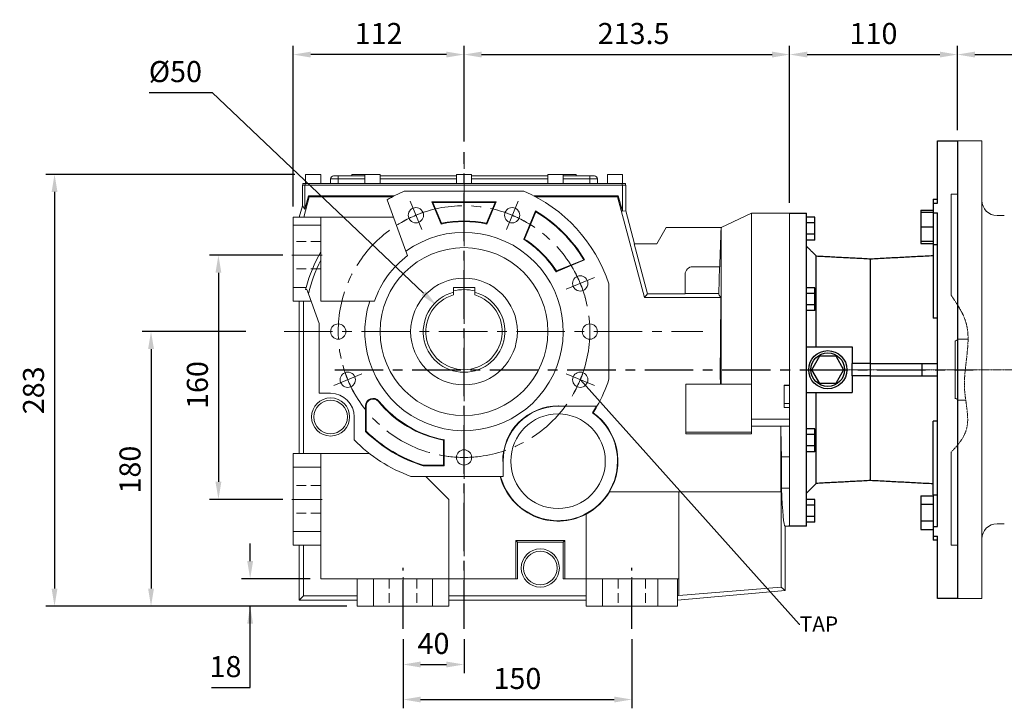
# Model space of a CAD drawing. Extents: x 405 to 3144, y -443 to 1533.
# Drawn here: x 1175 to 1821, y 287 to 738 of the extents above; entities that cross this region are included whole.
import ezdxf
from ezdxf import colors
from ezdxf.entities.mleader import LeaderData, LeaderLine
from ezdxf.math import Vec2, Vec3

# ---------------------------------------------------------------- set-up
doc = ezdxf.new("R2010")
doc.units = 0
doc.header["$MEASUREMENT"] = 0
for name, pattern in [('CENTER', [50.8, 31.75, -6.35, 6.35, -6.35]), ('CENTER2', [1.125, 0.75, -0.125, 0.125, -0.125]), ('HIDDEN', [9.525, 6.35, -3.175]), ('PHANTOM2', [1.25, 0.625, -0.125, 0.125, -0.125, 0.125, -0.125])]:
    doc.linetypes.add(name, pattern=pattern)
doc.layers.add('CENTER', color=1, linetype='CENTER')
doc.layers.add('LY_1', color=255, linetype='Continuous')
for name, color, linetype, lineweight in [('CENTER LINE', 1, 'CENTER2', 9), ('CUTTING LINE', 6, 'PHANTOM2', 20), ('OUTLINE', 3, 'Continuous', 20)]:
    doc.layers.add(name, color=color, linetype=linetype, lineweight=lineweight)
doc.styles.add('MX_NOTE_STANDARD', font='txt.shx', dxfattribs={"height": 3.15, "bigfont": 'extfont.shx'})
doc.dimstyles.new('MXDIMSTYLE', dxfattribs={"dimtxt": 3.15, "dimasz": 2.5, "dimexe": 1.5, "dimexo": 1, "dimgap": 1, "dimtad": 1, "dimdec": 4, "dimdsep": 46, "dimtxsty": 'MX_NOTE_STANDARD', "dimcen": 2.5, "dimadec": 0, "dimazin": 0, "dimtfac": 1, "dimtdec": 4, "dimtmove": 2, "dimatfit": 3, "dimfxl": 0, "dimtolj": 1, "dimarcsym": 0})

# ---------------------------------------------------------------- blocks, each defined once
blk = doc.blocks.new('*D33')
at = {"color": 3, "linetype": 'Continuous', "lineweight": -2}
for p, q in [((1354.7, 615.81), (1354.7, 721.22)), ((1466.7, 658.38), (1466.7, 721.22)), ((1455.2, 715.47), (1366.2, 715.47))]:
    blk.add_line(p, q, dxfattribs=at)
at = {"color": 3}
for points in [[(1366.2, 717.39), (1366.2, 713.55), (1354.7, 715.47)], [(1455.2, 713.55), (1455.2, 717.39), (1466.7, 715.47)]]:
    blk.add_solid(points, dxfattribs=at)
at = {"layer": 'DEFPOINTS', "color": 0}
for p in [(1354.7, 715.47), (1466.7, 651.48), (1354.7, 608.91)]:
    blk.add_point(p, dxfattribs=at)
at = {"color": 3, "linetype": 'Continuous', "insert": (1410.7, 729.27), "char_height": 13.8, "attachment_point": 5}
blk.add_mtext('\\A1;112', dxfattribs=at)
blk = doc.blocks.new('*D34')
at = {"color": 3, "linetype": 'Continuous', "lineweight": -2}
for p, q in [((1466.7, 658.38), (1466.7, 721.22)), ((1680.2, 618.31), (1680.2, 721.22)), ((1478.2, 715.47), (1668.7, 715.47))]:
    blk.add_line(p, q, dxfattribs=at)
at = {"color": 3}
for points in [[(1478.2, 717.39), (1478.2, 713.55), (1466.7, 715.47)], [(1668.7, 713.55), (1668.7, 717.39), (1680.2, 715.47)]]:
    blk.add_solid(points, dxfattribs=at)
at = {"layer": 'DEFPOINTS', "color": 0}
for p in [(1680.2, 715.47), (1466.7, 651.48), (1680.2, 611.41)]:
    blk.add_point(p, dxfattribs=at)
at = {"color": 3, "linetype": 'Continuous', "insert": (1577.88, 729.27), "char_height": 13.8, "attachment_point": 5}
blk.add_mtext('\\A1;{\\Q0;213.5\\P}', dxfattribs=at)
blk = doc.blocks.new('*D35')
at = {"color": 3, "linetype": 'Continuous', "lineweight": -2}
for p, q in [((1355.8, 636.91), (1192.46, 636.91)), ((1198.21, 625.41), (1198.21, 365.41)), ((1389.8, 353.91), (1192.46, 353.91))]:
    blk.add_line(p, q, dxfattribs=at)
at = {"color": 3}
for points in [[(1200.13, 625.41), (1196.29, 625.41), (1198.21, 636.91)], [(1196.29, 365.41), (1200.13, 365.41), (1198.21, 353.91)]]:
    blk.add_solid(points, dxfattribs=at)
at = {"layer": 'DEFPOINTS', "color": 0}
for p in [(1362.7, 636.91), (1198.21, 353.91), (1396.7, 353.91)]:
    blk.add_point(p, dxfattribs=at)
at = {"color": 3, "linetype": 'Continuous', "insert": (1184.41, 495.39), "char_height": 13.8, "attachment_point": 5, "rotation": 90}
blk.add_mtext('\\A1;283', dxfattribs=at)
blk = doc.blocks.new('*D36')
at = {"color": 3, "linetype": 'Continuous', "lineweight": -2}
for p, q in [((1323.73, 533.91), (1255.72, 533.91)), ((1261.47, 522.41), (1261.47, 365.41)), ((1389.8, 353.91), (1255.72, 353.91))]:
    blk.add_line(p, q, dxfattribs=at)
at = {"color": 3}
for points in [[(1263.39, 522.41), (1259.55, 522.41), (1261.47, 533.91)], [(1259.55, 365.41), (1263.39, 365.41), (1261.47, 353.91)]]:
    blk.add_solid(points, dxfattribs=at)
at = {"layer": 'DEFPOINTS', "color": 0}
for p in [(1330.63, 533.91), (1261.47, 353.91), (1396.7, 353.91)]:
    blk.add_point(p, dxfattribs=at)
at = {"color": 3, "linetype": 'Continuous', "insert": (1247.67, 443.4), "char_height": 13.8, "attachment_point": 5, "rotation": 90}
blk.add_mtext('\\A1;180', dxfattribs=at)
blk = doc.blocks.new('*D37')
at = {"color": 3, "linetype": 'Continuous', "lineweight": -2}
for p, q in [((1326.47, 383.41), (1326.47, 394.91)), ((1365.8, 371.91), (1320.72, 371.91)), ((1389.8, 353.91), (1320.72, 353.91)), ((1326.47, 300.49), (1326.47, 353.91)), ((1301.07, 300.49), (1326.47, 300.49))]:
    blk.add_line(p, q, dxfattribs=at)
at = {"color": 3}
for points in [[(1324.55, 383.41), (1328.38, 383.41), (1326.47, 371.91)], [(1328.38, 342.41), (1324.55, 342.41), (1326.47, 353.91)]]:
    blk.add_solid(points, dxfattribs=at)
at = {"layer": 'DEFPOINTS', "color": 0}
for p in [(1372.7, 371.91), (1326.47, 353.91), (1396.7, 353.91)]:
    blk.add_point(p, dxfattribs=at)
at = {"color": 3, "linetype": 'Continuous', "insert": (1310.32, 314.29), "char_height": 13.8, "attachment_point": 5}
blk.add_mtext('\\A1;18', dxfattribs=at)
blk = doc.blocks.new('*D38')
at = {"color": 3, "linetype": 'Continuous', "lineweight": -2}
for p, q in [((1426.7, 332.23), (1426.7, 309.91)), ((1466.7, 332.23), (1466.7, 309.91)), ((1438.2, 315.66), (1455.2, 315.66))]:
    blk.add_line(p, q, dxfattribs=at)
at = {"color": 3}
for points in [[(1438.2, 317.57), (1438.2, 313.74), (1426.7, 315.66)], [(1455.2, 313.74), (1455.2, 317.57), (1466.7, 315.66)]]:
    blk.add_solid(points, dxfattribs=at)
at = {"layer": 'DEFPOINTS', "color": 0}
for p in [(1426.7, 339.13), (1466.7, 339.13), (1466.7, 315.66)]:
    blk.add_point(p, dxfattribs=at)
at = {"color": 3, "linetype": 'Continuous', "insert": (1446.7, 329.46), "char_height": 13.8, "attachment_point": 5}
blk.add_mtext('\\A1;40', dxfattribs=at)
blk = doc.blocks.new('*D39')
at = {"color": 3, "linetype": 'Continuous', "lineweight": -2}
for p, q in [((1426.7, 332.23), (1426.7, 286.95)), ((1576.7, 332.23), (1576.7, 286.95)), ((1438.2, 292.7), (1565.2, 292.7))]:
    blk.add_line(p, q, dxfattribs=at)
at = {"color": 3}
for points in [[(1438.2, 294.61), (1438.2, 290.78), (1426.7, 292.7)], [(1565.2, 290.78), (1565.2, 294.61), (1576.7, 292.7)]]:
    blk.add_solid(points, dxfattribs=at)
at = {"layer": 'DEFPOINTS', "color": 0}
for p in [(1426.7, 339.13), (1576.7, 339.13), (1576.7, 292.7)]:
    blk.add_point(p, dxfattribs=at)
at = {"color": 3, "linetype": 'Continuous', "insert": (1501.7, 306.5), "char_height": 13.8, "attachment_point": 5}
blk.add_mtext('\\A1;150', dxfattribs=at)
blk = doc.blocks.new('*D40')
at = {"color": 3, "linetype": 'Continuous', "lineweight": -2}
for p, q in [((1260.19, 690.51), (1301.59, 690.51)), ((1301.59, 690.51), (1440.22, 559.03))]:
    blk.add_line(p, q, dxfattribs=at)
at = {"color": 3}
blk.add_solid([(1438.9, 557.64), (1441.54, 560.42), (1448.57, 551.12)], dxfattribs=at)
at = {"layer": 'DEFPOINTS', "color": 0}
for p in [(1448.57, 551.12), (1484.84, 516.71)]:
    blk.add_point(p, dxfattribs=at)
at = {"color": 3, "linetype": 'Continuous', "insert": (1277.44, 704.31), "char_height": 13.8, "attachment_point": 5}
blk.add_mtext('\\A1;%%c50', dxfattribs=at)
blk = doc.blocks.new('*D46')
at = {"color": 3, "linetype": 'Continuous', "lineweight": -2}
for p, q in [((1347.8, 583.91), (1299.91, 583.91)), ((1305.66, 572.41), (1305.66, 435.41)), ((1347.8, 423.91), (1299.91, 423.91))]:
    blk.add_line(p, q, dxfattribs=at)
at = {"color": 3}
for points in [[(1307.58, 572.41), (1303.74, 572.41), (1305.66, 583.91)], [(1303.74, 435.41), (1307.58, 435.41), (1305.66, 423.91)]]:
    blk.add_solid(points, dxfattribs=at)
at = {"layer": 'DEFPOINTS', "color": 0}
for p in [(1354.7, 583.91), (1305.66, 423.91), (1354.7, 423.91)]:
    blk.add_point(p, dxfattribs=at)
at = {"color": 3, "linetype": 'Continuous', "insert": (1291.86, 498.86), "char_height": 13.8, "attachment_point": 5, "rotation": 90}
blk.add_mtext('\\A1;160', dxfattribs=at)
blk = doc.blocks.new('*D70')
at = {"color": 3, "linetype": 'Continuous', "lineweight": -2}
for p, q in [((1790.2, 665.81), (1790.2, 721.22)), ((2165.8, 613.48), (2165.8, 721.22)), ((1801.7, 715.47), (2154.3, 715.47))]:
    blk.add_line(p, q, dxfattribs=at)
at = {"color": 3}
for points in [[(1801.7, 717.39), (1801.7, 713.55), (1790.2, 715.47)], [(2154.3, 713.55), (2154.3, 717.39), (2165.8, 715.47)]]:
    blk.add_solid(points, dxfattribs=at)
at = {"layer": 'DEFPOINTS', "color": 0}
for p in [(2165.8, 715.47), (1790.2, 658.91), (2165.8, 606.58)]:
    blk.add_point(p, dxfattribs=at)
at = {"color": 3, "linetype": 'Continuous', "insert": (1978, 729.27), "char_height": 13.8, "attachment_point": 5}
blk.add_mtext('\\A1;376', dxfattribs=at)
blk = doc.blocks.new('*D76')
at = {"color": 3, "linetype": 'Continuous', "lineweight": -2}
for p, q in [((1680.2, 618.31), (1680.2, 721.22)), ((1790.2, 665.81), (1790.2, 721.22)), ((1691.7, 715.47), (1778.7, 715.47))]:
    blk.add_line(p, q, dxfattribs=at)
at = {"color": 3}
for points in [[(1691.7, 717.39), (1691.7, 713.55), (1680.2, 715.47)], [(1778.7, 713.55), (1778.7, 717.39), (1790.2, 715.47)]]:
    blk.add_solid(points, dxfattribs=at)
at = {"layer": 'DEFPOINTS', "color": 0}
for p in [(1790.2, 715.47), (1790.2, 658.91), (1680.2, 611.41)]:
    blk.add_point(p, dxfattribs=at)
at = {"color": 3, "linetype": 'Continuous', "insert": (1735.2, 729.27), "char_height": 13.8, "attachment_point": 5}
blk.add_mtext('\\A1;110', dxfattribs=at)

msp = doc.modelspace()

# ---------------------------------------------------------------- linework, layer by layer
for p, q in [((1777.2, 618.1), (1777.2, 658.91)), ((1790.2, 658.91), (1790.2, 358.91)), ((1790.2, 658.91), (1790.2, 358.91)), ((1774.2, 620.6), (1774.2, 618.1)), ((1766.2, 613.57), (1774.2, 613.57)), ((1766.2, 613.57), (1766.2, 612.1)), ((1774.2, 618.1), (1777.2, 618.1)), ((1774.2, 618.1), (1774.2, 611.76)), ((1691.2, 406.41), (1691.2, 611.41)), ((1696.7, 608.92), (1691.2, 608.92)), ((1696.7, 605.17), (1696.7, 608.92)), ((1766.2, 612.1), (1774.2, 612.1)), ((1766.2, 612.1), (1766.2, 602.6)), ((1774.2, 611.76), (1777.2, 611.76)), ((1774.2, 611.76), (1774.2, 591.03)), ((1777.2, 406.06), (1777.2, 611.76)), ((1696.7, 605.17), (1691.2, 605.17)), ((1696.7, 597.66), (1696.7, 605.17)), ((1766.2, 602.6), (1774.2, 602.6)), ((1766.2, 602.6), (1766.2, 593.1)), ((1696.7, 597.66), (1691.2, 597.66)), ((1696.7, 593.91), (1696.7, 597.66)), ((1696.7, 593.91), (1691.2, 593.91)), ((1766.2, 593.1), (1774.2, 593.1)), ((1766.2, 593.1), (1766.2, 591.63)), ((1766.2, 591.63), (1774.2, 591.63)), ((1774.2, 591.03), (1777.2, 591.03)), ((1774.2, 591.03), (1774.2, 542.59)), ((1697.64, 523.91), (1697.64, 583.47)), ((1733.2, 512.91), (1733.2, 581.61)), ((1696.7, 562.67), (1691.2, 562.67)), ((1696.7, 558.92), (1696.7, 562.67)), ((1696.7, 558.92), (1691.2, 558.92)), ((1696.7, 551.41), (1696.7, 558.92)), ((1696.7, 551.41), (1691.2, 551.41)), ((1696.7, 547.66), (1696.7, 551.41)), ((1696.7, 547.66), (1691.2, 547.66)), ((1691.2, 523.91), (1721.2, 523.91)), ((1721.2, 523.91), (1721.2, 512.91)), ((1694.81, 508.91), (1700.01, 517.91)), ((1700.01, 517.91), (1710.4, 517.91)), ((1710.4, 517.91), (1715.6, 508.91)), ((1721.2, 504.91), (1721.2, 512.91)), ((1733.2, 512.91), (1721.2, 512.91)), ((1733.2, 504.91), (1733.2, 512.91)), ((1733.2, 512.91), (1767.2, 512.91)), ((1767.2, 512.91), (1777.2, 512.91)), ((1767.2, 504.91), (1767.2, 512.91)), ((1700.01, 499.91), (1694.81, 508.91)), ((1715.6, 508.91), (1710.4, 499.91)), ((1721.2, 504.91), (1721.2, 493.91)), ((1733.2, 504.91), (1721.2, 504.91)), ((1733.2, 504.91), (1767.2, 504.91)), ((1733.2, 436.22), (1733.2, 504.91)), ((1767.2, 504.91), (1777.2, 504.91)), ((1710.4, 499.91), (1700.01, 499.91)), ((1691.2, 493.91), (1721.2, 493.91)), ((1697.64, 434.35), (1697.64, 493.91)), ((1774.2, 426.79), (1774.2, 475.23)), ((1696.7, 470.17), (1691.2, 470.17)), ((1696.7, 466.42), (1691.2, 466.42)), ((1696.7, 466.42), (1696.7, 470.17)), ((1696.7, 458.91), (1696.7, 466.42)), ((1696.7, 458.91), (1691.2, 458.91)), ((1696.7, 455.16), (1696.7, 458.91)), ((1696.7, 455.16), (1691.2, 455.16)), ((1766.2, 426.19), (1774.2, 426.19)), ((1766.2, 426.19), (1766.2, 420.71)), ((1774.2, 426.79), (1777.2, 426.79)), ((1774.2, 426.79), (1774.2, 406.06)), ((1696.7, 423.92), (1691.2, 423.92)), ((1696.7, 420.17), (1691.2, 420.17)), ((1696.7, 420.17), (1696.7, 423.92)), ((1696.7, 412.66), (1696.7, 420.17)), ((1766.2, 420.71), (1774.2, 420.71)), ((1766.2, 420.71), (1766.2, 409.74)), ((1696.7, 412.66), (1691.2, 412.66)), ((1696.7, 408.91), (1691.2, 408.91)), ((1696.7, 408.91), (1696.7, 412.66)), ((1766.2, 409.74), (1774.2, 409.74)), ((1766.2, 409.74), (1766.2, 404.25)), ((1766.2, 404.25), (1774.2, 404.25)), ((1774.2, 406.06), (1777.2, 406.06)), ((1774.2, 406.06), (1774.2, 399.72)), ((1774.2, 399.72), (1777.2, 399.72)), ((1774.2, 399.72), (1774.2, 397.22)), ((1777.2, 358.91), (1777.2, 399.72))]:
    msp.add_line(p, q)
at = {"color": 7, "linetype": 'Continuous', "lineweight": 0}
for p, q in [((1362.7, 636.91), (1362.7, 630.91)), ((1362.7, 636.91), (1372.7, 636.91)), ((1372.7, 630.91), (1372.7, 636.91)), ((1384.2, 633.91), (1379.2, 633.91)), ((1379.2, 633.91), (1379.2, 630.91)), ((1381.2, 635.91), (1384.2, 635.91)), ((1384.2, 635.91), (1401.7, 635.91)), ((1384.2, 635.91), (1384.2, 633.91)), ((1384.2, 633.91), (1384.2, 630.91)), ((1401.7, 633.91), (1384.2, 633.91)), ((1393.2, 636.91), (1393.2, 635.91)), ((1393.2, 636.91), (1401.7, 636.91)), ((1401.7, 636.91), (1401.7, 630.91)), ((1401.7, 636.91), (1411.7, 636.91)), ((1411.7, 630.91), (1411.7, 636.91)), ((1411.7, 635.91), (1461.7, 635.91)), ((1461.7, 633.91), (1411.7, 633.91)), ((1461.7, 636.91), (1461.7, 630.91)), ((1461.7, 636.91), (1466.7, 636.91)), ((1466.7, 636.91), (1471.7, 636.91)), ((1471.7, 630.91), (1471.7, 636.91)), ((1471.7, 635.91), (1521.7, 635.91)), ((1521.7, 633.91), (1471.7, 633.91)), ((1521.7, 636.91), (1521.7, 630.91)), ((1521.7, 636.91), (1526.7, 636.91)), ((1526.7, 636.91), (1531.7, 636.91)), ((1531.7, 630.91), (1531.7, 636.91)), ((1531.7, 636.91), (1540.2, 636.91)), ((1531.7, 635.91), (1549.2, 635.91)), ((1549.2, 633.91), (1531.7, 633.91)), ((1540.2, 636.91), (1540.2, 635.91)), ((1549.2, 635.91), (1549.2, 633.91)), ((1549.2, 635.91), (1552.2, 635.91)), ((1549.2, 633.91), (1549.2, 630.91)), ((1554.2, 633.91), (1549.2, 633.91)), ((1554.2, 633.91), (1554.2, 630.91)), ((1560.7, 636.91), (1560.7, 630.91)), ((1560.7, 636.91), (1565.7, 636.91)), ((1565.7, 636.91), (1570.7, 636.91)), ((1570.7, 630.91), (1570.7, 636.91)), ((1360.7, 629.91), (1360.7, 616.38)), ((1362.32, 629.91), (1360.7, 629.91)), ((1360.9, 630.91), (1360.9, 629.91)), ((1360.9, 630.91), (1362.51, 630.91)), ((1362.32, 629.91), (1362.32, 614.09)), ((1362.32, 629.91), (1570.56, 629.91)), ((1362.51, 630.91), (1362.51, 629.91)), ((1362.51, 630.91), (1570.36, 630.91)), ((1570.36, 630.91), (1570.36, 629.91)), ((1570.36, 630.91), (1572.5, 630.91)), ((1570.56, 629.91), (1570.56, 612.74)), ((1570.56, 629.91), (1572.7, 629.91)), ((1572.5, 630.91), (1572.5, 629.91)), ((1572.7, 629.91), (1572.7, 613.03)), ((1361.6, 608.91), (1365.14, 622.12)), ((1362.32, 614.09), (1364.64, 622.76)), ((1365.14, 622.12), (1364.64, 622.76)), ((1364.64, 622.76), (1420.82, 622.76)), ((1365.14, 622.12), (1419.59, 622.12)), ((1428.64, 586.6), (1416.36, 620.32)), ((1427.51, 625.91), (1505.9, 625.91)), ((1512.59, 622.76), (1567.87, 622.76)), ((1513.82, 622.12), (1567.38, 622.12)), ((1567.38, 622.12), (1567.87, 622.76)), ((1567.38, 622.12), (1585.06, 556.12)), ((1567.87, 622.76), (1570.56, 612.74)), ((1358.7, 608.91), (1360.7, 616.38)), ((1362.32, 614.09), (1360.7, 616.38)), ((1445.67, 618.84), (1487.74, 618.84)), ((1451.66, 604.39), (1445.67, 618.84)), ((1446.3, 618.42), (1445.67, 618.84)), ((1487.11, 618.42), (1446.3, 618.42)), ((1446.3, 618.42), (1451.91, 604.88)), ((1481.5, 604.88), (1487.11, 618.42)), ((1487.74, 618.84), (1481.75, 604.39)), ((1487.11, 618.42), (1487.74, 618.84)), ((1354.7, 608.91), (1354.7, 603.69)), ((1361.6, 608.91), (1354.7, 608.91)), ((1361.6, 608.91), (1372.7, 608.91)), ((1372.7, 603.69), (1372.7, 608.91)), ((1372.7, 608.91), (1420.51, 608.91)), ((1505.9, 594.39), (1513.6, 612.98)), ((1513.8, 612.37), (1506.42, 594.55)), ((1570.56, 612.74), (1572.7, 613.03)), ((1572.7, 613.03), (1578.5, 591.41)), ((1655.2, 611.41), (1635.2, 602.09)), ((1680.2, 611.41), (1655.2, 611.41)), ((1655.2, 499.41), (1655.2, 611.41)), ((1680.2, 611.41), (1680.2, 476.58)), ((1680.2, 611.41), (1680.2, 498.79)), ((1372.7, 603.69), (1354.7, 603.69)), ((1354.7, 562.86), (1354.7, 603.69)), ((1372.7, 586.07), (1372.7, 603.69)), ((1599.2, 602.09), (1593.04, 591.41)), ((1635.62, 602.09), (1599.2, 602.09)), ((1635.2, 499.41), (1635.2, 601.89)), ((1578.28, 591.41), (1587.04, 558.7)), ((1593.04, 591.41), (1578.28, 591.41)), ((1372.7, 580.7), (1372.7, 586.07)), ((1428.64, 586.6), (1429.7, 583.66)), ((1372.7, 553.91), (1372.7, 580.7)), ((1545.77, 580.81), (1527.18, 573.11)), ((1527.34, 573.63), (1545.16, 581.01)), ((1616.7, 576.41), (1634.32, 576.41)), ((1634.31, 576.41), (1633.7, 558.88)), ((1611.7, 571.41), (1611.7, 558.7)), ((1363.18, 562.86), (1354.7, 562.86)), ((1354.7, 553.91), (1354.7, 562.86)), ((1473.7, 562.71), (1459.7, 562.71)), ((1459.7, 562.71), (1459.7, 559.71)), ((1473.7, 562.71), (1473.7, 559.71)), ((1561.7, 565.14), (1561.7, 502.69)), ((1363.61, 561.42), (1362.78, 561.42)), ((1363.61, 561.42), (1364.64, 558.58)), ((1364.64, 558.58), (1371.7, 539.19)), ((1585.06, 556.12), (1587.04, 558.7)), ((1585.06, 556.12), (1635.19, 556.12)), ((1587.04, 558.7), (1611.7, 558.7)), ((1611.7, 558.91), (1633.7, 558.91)), ((1361.5, 553.91), (1354.7, 553.91)), ((1358.7, 553.91), (1358.7, 453.91)), ((1361.5, 553.91), (1366.34, 553.91)), ((1361.5, 453.91), (1361.5, 553.91)), ((1404.86, 553.91), (1372.7, 553.91)), ((1404.86, 553.91), (1408.02, 553.91)), ((1371.7, 493.41), (1371.7, 539.19)), ((1612.2, 467.91), (1612.2, 499.41)), ((1612.2, 499.41), (1634.9, 499.41)), ((1655.2, 476.58), (1655.2, 499.41)), ((1676.7, 498.79), (1680.2, 498.79)), ((1676.7, 498.79), (1676.7, 484.11)), ((1676.7, 498.5), (1680.2, 498.5)), ((1379.2, 493.41), (1371.7, 493.41)), ((1402.16, 468.45), (1402.16, 485.18)), ((1402.58, 485.18), (1402.16, 485.18)), ((1402.58, 485.18), (1402.58, 468.63)), ((1410.58, 488.03), (1410.91, 488.3)), ((1528.61, 484.91), (1528.35, 484.91)), ((1528.61, 484.91), (1528.61, 485.17)), ((1553.88, 484.91), (1528.61, 484.91)), ((1676.7, 486.68), (1680.2, 486.68)), ((1394.7, 462.84), (1394.7, 477.91)), ((1676.7, 484.11), (1680.2, 484.11)), ((1680.2, 484.11), (1680.2, 476.58)), ((1655.2, 476.58), (1680.2, 476.58)), ((1655.2, 473.03), (1655.2, 476.58)), ((1655.2, 467.91), (1655.2, 473.03)), ((1655.2, 471.95), (1674.41, 471.95)), ((1674.42, 471.91), (1674.41, 471.95)), ((1674.41, 428.91), (1674.41, 471.95)), ((1674.42, 471.91), (1680.2, 471.91)), ((1680.2, 476.58), (1680.2, 471.91)), ((1680.2, 476.58), (1680.2, 471.91)), ((1680.2, 471.91), (1680.2, 451.86)), ((1680.2, 451.86), (1680.2, 471.91)), ((1612.2, 467.91), (1655.2, 467.91)), ((1612.2, 466.84), (1612.2, 467.91)), ((1612.2, 466.84), (1655.2, 466.84)), ((1655.2, 466.84), (1655.2, 467.91)), ((1453.22, 446.4), (1453.22, 462.69)), ((1453.63, 463.04), (1453.63, 445.98)), ((1354.7, 453.91), (1354.7, 444.96)), ((1361.5, 453.91), (1354.7, 453.91)), ((1361.5, 453.91), (1372.7, 453.91)), ((1372.7, 444.96), (1372.7, 453.91)), ((1372.7, 453.91), (1404.77, 453.91)), ((1453.63, 445.98), (1439.88, 445.98)), ((1439.94, 446.4), (1453.22, 446.4)), ((1453.22, 446.4), (1453.63, 445.98)), ((1492.09, 448.65), (1492.35, 448.65)), ((1492.35, 448.91), (1492.35, 448.65)), ((1492.35, 448.65), (1492.35, 438.91)), ((1674.87, 431.34), (1674.87, 451.86)), ((1674.87, 451.86), (1680.2, 451.86)), ((1680.2, 431.34), (1680.2, 451.86)), ((1680.2, 451.86), (1680.2, 431.34)), ((1372.7, 444.96), (1354.7, 444.96)), ((1354.7, 402.86), (1354.7, 444.96)), ((1372.7, 402.86), (1372.7, 444.96)), ((1431.91, 438.91), (1492.35, 438.91)), ((1441.7, 438.91), (1456.7, 423.91)), ((1607.51, 428.91), (1562.13, 428.91)), ((1607.51, 428.91), (1674.41, 428.91)), ((1607.51, 428.91), (1607.51, 371.91)), ((1674.41, 428.91), (1674.62, 428.91)), ((1674.62, 428.91), (1674.62, 366.45)), ((1674.87, 431.34), (1680.2, 431.34)), ((1680.2, 431.34), (1680.2, 406.41)), ((1680.2, 431.34), (1680.2, 406.41)), ((1456.7, 371.91), (1456.7, 423.91)), ((1546.7, 371.91), (1546.7, 414.21)), ((1372.7, 402.86), (1354.7, 402.86)), ((1354.7, 393.91), (1354.7, 402.86)), ((1372.7, 402.86), (1372.7, 393.91)), ((1677.2, 406.41), (1680.2, 406.41)), ((1677.2, 364.08), (1677.2, 406.41)), ((1361.5, 393.91), (1354.7, 393.91)), ((1358.7, 393.91), (1358.7, 357.91)), ((1361.5, 393.91), (1372.7, 393.91)), ((1361.5, 360.71), (1361.5, 393.91)), ((1372.7, 371.91), (1372.7, 393.91)), ((1500.63, 396.98), (1501.7, 395.91)), ((1500.63, 396.98), (1532.78, 396.98)), ((1500.63, 371.91), (1500.63, 396.98)), ((1501.7, 371.91), (1501.7, 395.91)), ((1501.7, 395.91), (1531.7, 395.91)), ((1532.78, 396.98), (1531.7, 395.91)), ((1531.7, 371.91), (1531.7, 395.91)), ((1532.78, 371.91), (1532.78, 396.98)), ((1396.7, 371.91), (1372.7, 371.91)), ((1396.7, 360.71), (1396.7, 371.91)), ((1407.39, 371.91), (1396.7, 371.91)), ((1407.39, 371.91), (1407.39, 353.91)), ((1407.39, 371.91), (1446.02, 371.91)), ((1446.02, 371.91), (1446.02, 353.91)), ((1446.02, 371.91), (1456.7, 371.91)), ((1456.7, 360.71), (1456.7, 371.91)), ((1501.7, 371.91), (1456.7, 371.91)), ((1546.7, 371.91), (1531.7, 371.91)), ((1546.7, 360.71), (1546.7, 371.91)), ((1557.39, 371.91), (1546.7, 371.91)), ((1557.39, 371.91), (1557.39, 353.91)), ((1557.39, 371.91), (1593.71, 371.91)), ((1593.71, 371.91), (1593.71, 353.91)), ((1593.71, 371.91), (1606.7, 371.91)), ((1606.7, 360.72), (1606.7, 371.91)), ((1606.7, 371.91), (1607.51, 371.91)), ((1607.51, 371.91), (1607.51, 360.79)), ((1606.7, 357.91), (1677.2, 364.08)), ((1674.62, 366.45), (1607.51, 360.79)), ((1674.62, 366.45), (1677.2, 364.08)), ((1361.5, 360.71), (1358.7, 357.91)), ((1358.7, 357.91), (1396.7, 357.91)), ((1396.7, 360.71), (1361.5, 360.71)), ((1396.7, 360.71), (1396.7, 353.91)), ((1456.7, 360.71), (1456.7, 353.91)), ((1546.7, 360.71), (1456.7, 360.71)), ((1456.7, 357.91), (1546.7, 357.91)), ((1546.7, 360.71), (1546.7, 353.91)), ((1606.7, 360.72), (1607.51, 360.79)), ((1606.7, 360.71), (1606.7, 360.72)), ((1606.7, 360.71), (1606.7, 353.91)), ((1396.7, 353.91), (1407.39, 353.91)), ((1446.02, 353.91), (1407.39, 353.91)), ((1456.7, 353.91), (1446.02, 353.91)), ((1546.7, 353.91), (1557.39, 353.91)), ((1593.71, 353.91), (1557.39, 353.91)), ((1606.7, 353.91), (1593.71, 353.91))]:
    msp.add_line(p, q, dxfattribs=at)
at = {"color": 2, "linetype": 'HIDDEN', "lineweight": 20}
for p, q in [((1372.7, 592.91), (1354.7, 592.91)), ((1372.7, 574.91), (1354.7, 574.91)), ((1372.7, 432.91), (1354.7, 432.91)), ((1372.7, 414.91), (1354.7, 414.91)), ((1417.7, 371.91), (1417.7, 353.91)), ((1435.7, 371.91), (1435.7, 353.91)), ((1567.7, 371.91), (1567.7, 353.91)), ((1585.7, 371.91), (1585.7, 353.91))]:
    msp.add_line(p, q, dxfattribs=at)
at = {"color": 7, "linetype": 'Continuous', "lineweight": 0}
for centre, radius in [((1435.13, 610.13), 5), ((1498.28, 610.13), 5), ((1466.7, 533.91), 55), ((1466.7, 533.91), 35), ((1542.92, 565.48), 5), ((1384.2, 533.91), 5), ((1549.2, 533.91), 5), ((1390.48, 502.34), 5), ((1542.92, 502.34), 5), ((1379.2, 477.91), 12.5), ((1379.2, 477.91), 11), ((1528.35, 448.91), 31), ((1466.7, 451.41), 5), ((1516.7, 378.91), 12.5), ((1516.7, 378.91), 11)]:
    msp.add_circle(centre, radius, dxfattribs=at)
for radius in [12.5, 11]:
    msp.add_circle((1705.2, 508.91), radius)
for centre, radius, start, end in [((1381.2, 633.91), 2, 90, 180), ((1552.2, 633.91), 2, 0, 90), ((1466.7, 533.91), 100, 113.07392, 120.22612), ((1466.7, 533.91), 100, 18.19487, 66.92608), ((1466.7, 533.91), 91.93, 30.67352, 59.32648), ((1466.7, 533.91), 91.51, 30.97638, 59.02362), ((1466.7, 533.91), 72.07, 77.94838, 102.05162), ((1466.7, 533.91), 72.49, 78.22423, 101.77577), ((1466.7, 533.91), 65, 162.07979, 125.8505), ((1466.7, 533.91), 72.07, 32.94838, 57.05162), ((1466.7, 533.91), 72.49, 33.22423, 56.77577), ((1466.7, 533.91), 107.5, 150.97624, 164.37784), ((1466.7, 533.91), 62, 126.63921, 161.18094), ((1466.7, 533.91), 105, 153.53903, 166.41055), ((1616.7, 571.41), 5, 90, 180), ((1466.7, 533.91), 107.5, 164.37784, 165.17512), ((1466.7, 533.91), 26.73, 105.18033, 74.81967), ((1466.7, 533.91), 25, 106.2602, 73.7398), ((1466.7, 533.91), 27.5, 75.25335, 104.74665), ((1466.7, 533.91), 100, 330.65942, 341.80513), ((1379.2, 477.91), 15.5, 0, 90), ((1407.09, 485.18), 4.93, 39.26439, 180), ((1407.09, 485.18), 4.51, 39.26439, 180), ((1466.7, 533.91), 72.49, 219.26439, 259.27577), ((1466.7, 533.91), 72.07, 219.26439, 259.55162), ((1528.35, 448.91), 36.26, 89.58617, 180.41383), ((1528.35, 448.91), 36, 90, 180), ((1466.7, 533.91), 99.74, 327.71701, 330.57481), ((1466.7, 533.91), 100, 327.85831, 330.65942), ((1528.35, 448.91), 39, 194.85717, 54.44752), ((1528.35, 448.91), 39.26, 329.37615, 54.08691), ((1466.7, 533.91), 91.93, 225.40252, 253.03609), ((1466.7, 533.91), 91.51, 225.51218, 252.997), ((1466.7, 533.91), 101.17, 224.62877, 249.88655), ((1528.35, 448.91), 39.26, 194.7558, 297.87366), ((1528.35, 448.91), 39.26, 297.87366, 329.37615)]:
    msp.add_arc(centre, radius, start, end, dxfattribs=at)
for major_axis, start_param, end_param in [((0, 88), 2.004743, 2.276179), ((0, 102.5), 2.429184, 3.141593)]:
    msp.add_ellipse((1677.2, 508.91), major_axis=major_axis, ratio=0.034921, start_param=start_param, end_param=end_param, dxfattribs=at)
for points, degree in [([(1777.2, 658.91), (1790.2, 658.91)], 1), ([(1777.2, 658.91), (1790.2, 658.91)], 1), ([(1774.2, 620.6), (1777.2, 620.6)], 1), ([(1680.2, 611.41), (1691.2, 611.41)], 1), ([(1691.2, 589.91), (1697.64, 583.47)], 1), ([(1697.64, 583.47), (1733.2, 581.61)], 1), ([(1733.2, 581.61), (1774.2, 583.76)], 1), ([(1777.2, 542.73), (1776.2, 542.68), (1775.2, 542.64), (1774.2, 542.59)], 3), ([(1777.2, 475.1), (1776.2, 475.14), (1775.2, 475.19), (1774.2, 475.23)], 3), ([(1697.64, 434.35), (1691.2, 427.91)], 1), ([(1733.2, 436.22), (1697.64, 434.35)], 1), ([(1774.2, 434.07), (1733.2, 436.22)], 1), ([(1691.2, 406.41), (1679.37, 406.41)], 1), ([(1777.2, 397.22), (1774.2, 397.22)], 1), ([(1790.2, 358.91), (1777.2, 358.91)], 1), ([(1790.2, 358.91), (1777.2, 358.91)], 1)]:
    msp.add_open_spline(points, degree=degree)
for points, degree in [([(1513.8, 612.37), (1513.74, 612.58), (1513.67, 612.78), (1513.6, 612.98)], 3), ([(1451.91, 604.88), (1451.83, 604.72), (1451.74, 604.55), (1451.66, 604.39)], 3), ([(1481.5, 604.88), (1481.58, 604.72), (1481.67, 604.55), (1481.75, 604.39)], 3), ([(1634.32, 576.41), (1634.61, 584.91), (1634.91, 593.4), (1635.2, 601.89)], 3), ([(1635.62, 602.09), (1635.48, 602.02), (1635.34, 601.96), (1635.2, 601.89)], 3), ([(1506.42, 594.55), (1506.25, 594.5), (1506.08, 594.44), (1505.9, 594.39)], 3), ([(1545.16, 581.01), (1545.37, 580.94), (1545.57, 580.88), (1545.77, 580.81)], 3), ([(1527.34, 573.63), (1527.29, 573.46), (1527.24, 573.28), (1527.18, 573.11)], 3), ([(1459.7, 559.71), (1459.7, 557.91)], 1), ([(1473.7, 557.91), (1473.7, 559.71)], 1), ([(1635.2, 499.41), (1635.1, 499.41), (1635, 499.41), (1634.9, 499.41)], 3), ([(1655.2, 499.41), (1648.54, 499.41), (1641.87, 499.41), (1635.2, 499.41)], 3), ([(1528.61, 485.17), (1528.52, 485.09), (1528.44, 485), (1528.35, 484.91)], 3), ([(1551.38, 480.71), (1551.26, 480.69), (1551.14, 480.67), (1551.03, 480.64)], 3), ([(1402.58, 468.63), (1402.44, 468.57), (1402.3, 468.51), (1402.16, 468.45)], 3), ([(1453.22, 462.69), (1453.36, 462.81), (1453.5, 462.92), (1453.63, 463.04)], 3), ([(1439.94, 446.4), (1439.92, 446.26), (1439.9, 446.12), (1439.88, 445.98)], 3), ([(1492.09, 448.65), (1492.17, 448.74), (1492.26, 448.83), (1492.35, 448.91)], 3)]:
    msp.add_open_spline(points, degree=degree, dxfattribs=at)
for points, knots in [([(1635.19, 556.12), (1635, 556.35), (1634.81, 556.58), (1634.46, 557.05), (1634.29, 557.28), (1634.01, 557.75), (1633.89, 557.98), (1633.73, 558.45), (1633.69, 558.68), (1633.7, 558.91)], [0, 0, 0, 0, 0.25, 0.25, 0.5, 0.5, 0.75, 0.75, 1, 1, 1, 1]), ([(1635.19, 556.12), (1635.16, 554.12), (1635.09, 550.17), (1635, 544.22), (1634.93, 538.3), (1634.86, 532.36), (1634.81, 526.44), (1634.77, 520.5), (1634.75, 514.57), (1634.74, 509.08), (1634.75, 504.02), (1634.76, 500.95), (1634.76, 499.41)], [0, 0, 0, 0, 0.105548, 0.209307, 0.314566, 0.418627, 0.523616, 0.627964, 0.732738, 0.837325, 0.918676, 1, 1, 1, 1])]:
    msp.add_open_spline(points, degree=3, knots=knots, dxfattribs=at)
at = {"layer": 'CENTER', "lineweight": 20}
for p, q in [((1466.7, 348.57), (1466.7, 646.91)), ((1431.31, 619.37), (1438.96, 600.89)), ((1494.45, 600.89), (1502.1, 619.37)), ((1373.6, 583.91), (1353.8, 583.91)), ((1533.69, 561.66), (1552.16, 569.31)), ((1348.66, 533.91), (1623.38, 533.91)), ((1399.72, 506.17), (1381.25, 498.51)), ((1533.69, 506.17), (1552.16, 498.51)), ((1466.7, 461.41), (1466.7, 441.41)), ((1373.6, 423.91), (1353.8, 423.91)), ((1426.7, 372.81), (1426.7, 353.01)), ((1576.7, 372.81), (1576.7, 353.01))]:
    msp.add_line(p, q, dxfattribs=at)
at = {"layer": 'CENTER', "linetype": 'CENTER'}
msp.add_line((1381.99, 508.91), (1800.55, 508.91), dxfattribs=at)
at = {"layer": 'CENTER', "lineweight": 20}
msp.add_circle((1466.7, 533.91), 82.5, dxfattribs=at)
for start, end in [(105.5508, 119.4492), (60.5508, 74.4492), (15.5508, 29.4492), (195.5508, 209.4492), (330.5508, 344.4492), (263.0508, 276.9492)]:
    msp.add_arc((1466.7, 533.91), 82.5, start, end, dxfattribs=at)
at = {"layer": 'CENTER LINE'}
msp.add_line((2179.81, 508.91), (1698.24, 508.91), dxfattribs=at)
at = {"layer": 'CUTTING LINE', "color": 6}
msp.add_open_spline([(1786.2, 557.6), (1786.77, 556.74), (1787.34, 555.88), (1787.9, 555.02), (1787.9, 555.02), (1787.9, 555.02), (1787.9, 555.02), (1790.98, 550.34), (1802.12, 532.75), (1790.52, 502.62), (1800.04, 472.22), (1791.75, 460.94), (1787.9, 456.77), (1787.9, 456.77), (1787.9, 456.76), (1787.89, 456.76), (1787.33, 456.15), (1786.77, 455.54), (1786.2, 454.93)], degree=3, knots=[-1.659595, -1.659595, -1.659595, -1.659595, 1.33579, 1.33579, 1.33579, 1.338192, 1.338192, 1.338192, 17.619038, 62.301872, 88.213712, 104.419912, 104.419912, 104.419912, 104.435591, 104.435591, 104.435591, 106.805022, 106.805022, 106.805022, 106.805022], dxfattribs=at)
at = {"layer": 'LY_1', "color": 1, "linetype": 'CENTER'}
for p, q in [((1466.7, 339.13), (1466.7, 651.48)), ((1426.7, 339.13), (1426.7, 378.98)), ((1576.7, 339.13), (1576.7, 378.98))]:
    msp.add_line(p, q, dxfattribs=at)
at = {"layer": 'LY_1', "color": 0, "linetype": 'Continuous', "lineweight": 20}
for q in [(1396.7, 371.91), (1456.7, 353.91)]:
    msp.add_line((1396.7, 353.91), q, dxfattribs=at)
at = {"layer": 'OUTLINE'}
for p, q in [((1790.2, 658.91), (1806.2, 658.91)), ((1790.2, 551.45), (1790.2, 658.91)), ((1806.2, 358.91), (1806.2, 658.91)), ((1786.2, 557.6), (1786.2, 623.91)), ((1786.2, 623.91), (1790.2, 623.91)), ((1816.2, 609.91), (1820.95, 609.91)), ((1788.7, 489.91), (1788.7, 527.91)), ((1789.2, 527.76), (1788.7, 527.76)), ((1790.2, 488.91), (1790.2, 528.91)), ((1797.18, 528.91), (1790.2, 528.91)), ((1789.2, 490.06), (1788.7, 490.06)), ((1795.65, 488.91), (1790.2, 488.91)), ((1790.2, 459.39), (1790.2, 358.91)), ((1786.2, 454.93), (1786.2, 393.91)), ((1816.2, 407.91), (1820.95, 407.91)), ((1786.2, 393.91), (1790.2, 393.91)), ((1790.2, 358.91), (1806.2, 358.91))]:
    msp.add_line(p, q, dxfattribs=at)
for centre, radius, start, end in [((1816.2, 619.91), 10, 180, 270), ((1789.2, 528.76), 1, 270, 0), ((1789.2, 489.06), 1, 0, 90), ((1816.2, 397.91), 10, 90, 180)]:
    msp.add_arc(centre, radius, start, end, dxfattribs=at)

# ---------------------------------------------------------------- dimensions: what is measured, and where the dimension line sits
at = {"color": 3, "linetype": 'Continuous'}
for base, p1, p2, override, picture, middle in [((1354.7, 715.47), (1466.7, 651.48), (1354.7, 608.91), {"dimscale": 2.3, "dimtxt": 6, "dimasz": 5, "dimexe": 2.5, "dimexo": 3, "dimgap": 3, "dimtoh": 1, "dimdec": 0, "dimzin": 9, "dimtxsty": 'Standard', "dimcen": 0, "dimclrd": 3, "dimclre": 3, "dimclrt": 3, "dimtdec": 0, "dimtofl": 0, "dimtmove": 0, "dimtfill": 0, "dimtzin": 0}, '*D33', (1410.7, 729.27)), ((1790.2, 715.47), (1680.2, 611.41), (1790.2, 658.91), {"dimscale": 2.3, "dimtxt": 6, "dimasz": 5, "dimexe": 2.5, "dimexo": 3, "dimgap": 3, "dimtoh": 1, "dimdec": 0, "dimzin": 9, "dimtxsty": 'Standard', "dimcen": 0, "dimclrd": 3, "dimclre": 3, "dimclrt": 3, "dimtdec": 0, "dimtofl": 0, "dimtmove": 0, "dimtfill": 0, "dimtzin": 0}, '*D76', (1735.2, 729.27)), ((2165.8, 715.47), (1790.2, 658.91), (2165.8, 606.58), {"dimscale": 2.3, "dimtxt": 6, "dimasz": 5, "dimexe": 2.5, "dimexo": 3, "dimgap": 3, "dimtoh": 1, "dimdec": 0, "dimzin": 9, "dimtxsty": 'Standard', "dimcen": 0, "dimclrd": 3, "dimclre": 3, "dimclrt": 3, "dimtdec": 0, "dimtofl": 0, "dimtmove": 0, "dimtzin": 0}, '*D70', (1978, 729.27)), ((1466.7, 315.66), (1426.7, 339.13), (1466.7, 339.13), {"dimscale": 2.3, "dimtxt": 6, "dimasz": 5, "dimexe": 2.5, "dimexo": 3, "dimgap": 3, "dimtoh": 1, "dimdec": 0, "dimzin": 9, "dimtxsty": 'Standard', "dimcen": 0, "dimclrd": 3, "dimclre": 3, "dimclrt": 3, "dimtdec": 0, "dimtofl": 0, "dimtmove": 0, "dimtfill": 0, "dimtzin": 0}, '*D38', (1446.7, 329.46)), ((1576.7, 292.7), (1426.7, 339.13), (1576.7, 339.13), {"dimscale": 2.3, "dimtxt": 6, "dimasz": 5, "dimexe": 2.5, "dimexo": 3, "dimgap": 3, "dimtoh": 1, "dimdec": 0, "dimzin": 9, "dimtxsty": 'Standard', "dimcen": 0, "dimclrd": 3, "dimclre": 3, "dimclrt": 3, "dimtdec": 0, "dimtofl": 0, "dimtmove": 0, "dimtfill": 0, "dimtzin": 0}, '*D39', (1501.7, 306.5))]:
    dim = msp.add_linear_dim(base=base, p1=p1, p2=p2, dimstyle='MXDIMSTYLE', override=override, dxfattribs=at)
    dim.commit()
    dim.dimension.update_dxf_attribs({"geometry": picture, "text_midpoint": middle})
dim = msp.add_linear_dim(base=(1680.2, 715.47), p1=(1466.7, 651.48), p2=(1680.2, 611.41), text='{\\Q0;213.5\\P}', dimstyle='MXDIMSTYLE', override={"dimscale": 2.3, "dimtxt": 6, "dimasz": 5, "dimexe": 2.5, "dimexo": 3, "dimgap": 3, "dimtoh": 1, "dimdec": 0, "dimzin": 9, "dimtxsty": 'Standard', "dimcen": 0, "dimclrd": 3, "dimclre": 3, "dimclrt": 3, "dimtdec": 0, "dimtofl": 0, "dimtmove": 0, "dimtfill": 0, "dimtzin": 0}, dxfattribs=at)
dim.commit()
dim.dimension.update_dxf_attribs({"geometry": '*D34', "text_midpoint": (1577.88, 715.47), "dimtype": 160})
dim = msp.add_diameter_dim_2p(p1=(1484.84, 516.71), p2=(1448.57, 551.12), dimstyle='MXDIMSTYLE', override={"dimscale": 2.3, "dimtxt": 6, "dimasz": 5, "dimexe": 2.5, "dimexo": 3, "dimgap": 3, "dimtoh": 1, "dimdec": 0, "dimzin": 9, "dimtxsty": 'Standard', "dimcen": 0, "dimclrd": 3, "dimclre": 3, "dimclrt": 3, "dimtdec": 0, "dimtofl": 0, "dimtmove": 0, "dimtfill": 0, "dimtzin": 0}, dxfattribs=at)
dim.commit()
dim.dimension.update_dxf_attribs({"geometry": '*D40', "text_midpoint": (1277.44, 690.51), "dimtype": 163})
for base, p1, p2, picture, middle in [((1198.21, 353.91), (1362.7, 636.91), (1396.7, 353.91), '*D35', (1198.21, 495.39)), ((1305.66, 423.91), (1354.7, 583.91), (1354.7, 423.91), '*D46', (1305.66, 498.86)), ((1261.47, 353.91), (1330.63, 533.91), (1396.7, 353.91), '*D36', (1261.47, 443.4)), ((1326.47, 353.91), (1372.7, 371.91), (1396.7, 353.91), '*D37', (1310.32, 300.49))]:
    dim = msp.add_linear_dim(base=base, p1=p1, p2=p2, angle=90, dimstyle='MXDIMSTYLE', override={"dimscale": 2.3, "dimtxt": 6, "dimasz": 5, "dimexe": 2.5, "dimexo": 3, "dimgap": 3, "dimtoh": 1, "dimdec": 0, "dimzin": 9, "dimtxsty": 'Standard', "dimcen": 0, "dimclrd": 3, "dimclre": 3, "dimclrt": 3, "dimtdec": 0, "dimtofl": 0, "dimtmove": 0, "dimtfill": 0, "dimtzin": 0}, dxfattribs=at)
    dim.commit()
    dim.dimension.update_dxf_attribs({"geometry": picture, "text_midpoint": middle, "dimtype": 160})

# ---------------------------------------------------------------- leaders
ml = msp.add_multileader_mtext('Standard', dxfattribs=at)
ml.set_content('TAP', color=3)
ml.set_leader_properties()
ml.build(insert=Vec2(0, 0))
ml.multileader.update_dxf_attribs({"text_right_attachment_type": 6, "dogleg_length": 0.36, "arrow_head_size": 0.18})
ctx = ml.context
ctx.base_point, ctx.char_height, ctx.arrow_head_size, ctx.landing_gap_size, ctx.plane_origin = Vec3(1686.8, 342.16), 10, 0.18, 0.09, Vec3(95.89, -272.3)
ctx.right_attachment = 6
notes = []
notes.append((ctx, [(0, (1, 1, 0), (1686.44, 342.16), (1, 0), 0.36, [(0, [(1542.92, 502.34)], 0, [])])]))
ctx.mtext.insert, ctx.mtext.width = Vec3(1686.89, 347.16), 0.45
for ctx, leaders in notes:
    for number, flags, end, landing, length, lines in leaders:
        leader = LeaderData()
        leader.index, (leader.has_last_leader_line, leader.has_dogleg_vector, leader.attachment_direction) = number, flags
        leader.last_leader_point, leader.dogleg_vector, leader.dogleg_length = Vec3(end), Vec3(landing), length
        for number, points, colour, breaks in lines:
            line = LeaderLine()
            line.index, line.vertices, line.color, line.breaks = number, Vec3.list(points), colors.encode_raw_color(colour), breaks
            leader.lines.append(line)
        ctx.leaders.append(leader)

doc.saveas('drawing.dxf')
